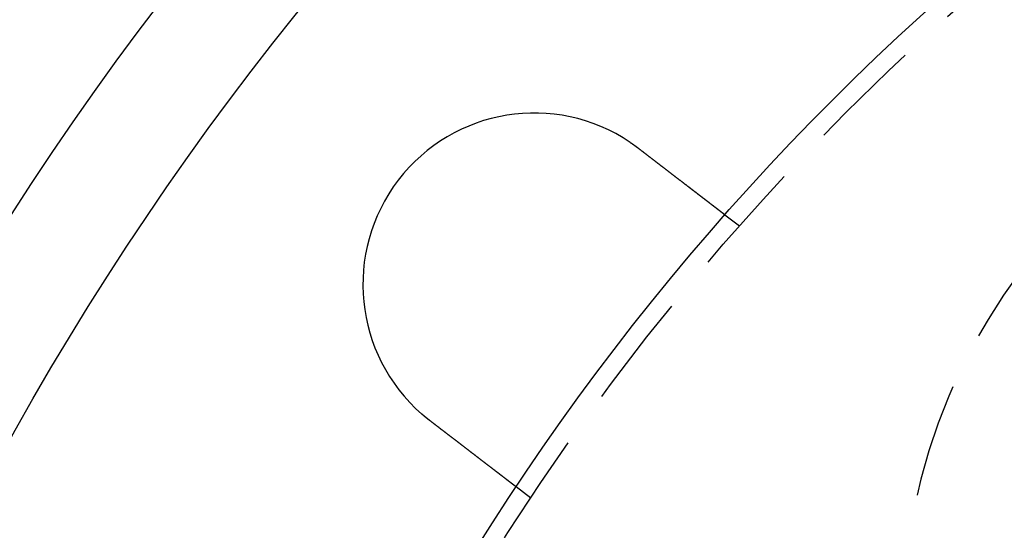
# Model space of a CAD drawing. Extents: x -135 to 1365, y -135 to 661.
# Drawn here: x -113 to -70, y 59 to 81 of the extents above; entities that cross this region are included whole.
import ezdxf

# ---------------------------------------------------------------- set-up
doc = ezdxf.new("R2010")
doc.units = 0
doc.header["$LTSCALE"] = 20
doc.linetypes.add('AUSGEZOGEN', pattern=[0])
doc.linetypes.add('VERDECKT', pattern=[0.375, 0.25, -0.125])
doc.layers.get('0').update_dxf_attribs({"linetype": 'AUSGEZOGEN'})
doc.layers.add('STEMPEL', color=3, linetype='AUSGEZOGEN')

# ---------------------------------------------------------------- blocks, each defined once
blk = doc.blocks.new('A$CB26AA28C')
at = {"color": 1, "linetype": 'VERDECKT'}
for p, q in [((52.49993, 72.75808), (53.1361, 72.26992)), ((44.00468, 60.36962), (43.3685, 60.85778))]:
    blk.add_line(p, q, dxfattribs=at)
at = {"color": 3}
for points in [[(48.3561, 75.9202, 0), (48.3591, 75.9182, 0), (48.3621, 75.9162, 0), (48.3651, 75.9142, 0), (48.368, 75.9121, 0), (48.371, 75.9101, 0), (48.374, 75.9081, 0), (48.377, 75.9061, 0), (48.3799, 75.9041, 0), (48.3829, 75.902, 0), (48.3859, 75.9, 0), (48.3889, 75.898, 0), (48.3918, 75.896, 0), (48.3948, 75.8939, 0), (48.3978, 75.8919, 0), (48.4007, 75.8899, 0), (48.4037, 75.8878, 0), (48.4067, 75.8858, 0), (48.4096, 75.8837, 0), (48.4126, 75.8817, 0), (48.4156, 75.8797, 0), (48.4185, 75.8776, 0), (48.4215, 75.8756, 0), (48.4245, 75.8735, 0), (48.4274, 75.8715, 0), (48.4304, 75.8694, 0), (48.4333, 75.8674, 0), (48.4363, 75.8653, 0), (48.4392, 75.8633, 0), (48.4422, 75.8612, 0), (48.4452, 75.8592, 0), (48.4481, 75.8571, 0), (48.4511, 75.8551, 0), (48.454, 75.853, 0), (48.457, 75.851, 0), (48.4599, 75.8489, 0), (48.4629, 75.8468, 0), (48.4658, 75.8448, 0), (48.4687, 75.8427, 0), (48.4717, 75.8406, 0), (48.4746, 75.8386, 0), (48.4776, 75.8365, 0), (48.4805, 75.8344, 0), (48.4835, 75.8324, 0), (48.4864, 75.8303, 0), (48.4893, 75.8282, 0), (48.4923, 75.8261, 0), (48.4952, 75.824, 0), (48.4981, 75.822, 0), (48.5011, 75.8199, 0), (48.504, 75.8178, 0), (48.5069, 75.8157, 0), (48.5099, 75.8136, 0), (48.5128, 75.8116, 0), (48.5157, 75.8095, 0), (48.5187, 75.8074, 0), (48.5216, 75.8053, 0), (48.5245, 75.8032, 0), (48.5274, 75.8011, 0), (48.5304, 75.799, 0), (48.5333, 75.7969, 0), (48.5362, 75.7948, 0), (48.5391, 75.7927, 0), (48.5421, 75.7906, 0), (48.545, 75.7885, 0), (48.5479, 75.7864, 0), (48.5508, 75.7843, 0), (48.5537, 75.7822, 0), (48.5566, 75.7801, 0), (48.5596, 75.778, 0), (48.5625, 75.7759, 0), (48.5654, 75.7738, 0), (48.5683, 75.7716, 0), (48.5712, 75.7695, 0), (48.5741, 75.7674, 0), (48.577, 75.7653, 0), (48.5799, 75.7632, 0), (48.5828, 75.7611, 0), (48.5857, 75.7589, 0), (48.5886, 75.7568, 0), (48.5915, 75.7547, 0), (48.5944, 75.7526, 0), (48.5973, 75.7504, 0), (48.6002, 75.7483, 0), (48.6031, 75.7462, 0), (48.606, 75.7441, 0), (48.6089, 75.7419, 0), (48.6118, 75.7398, 0), (48.6147, 75.7377, 0), (48.6176, 75.7355, 0), (48.6205, 75.7334, 0), (48.6234, 75.7312, 0), (48.6263, 75.7291, 0), (48.6292, 75.727, 0), (48.6321, 75.7248, 0), (48.6349, 75.7227, 0), (48.6378, 75.7205, 0), (48.6407, 75.7184, 0), (48.6436, 75.7162, 0), (48.6465, 75.7141, 0), (48.6494, 75.7119, 0), (48.6522, 75.7098, 0), (48.6551, 75.7076, 0), (48.658, 75.7055, 0), (48.6609, 75.7033, 0), (48.6638, 75.7012, 0), (48.6666, 75.699, 0), (48.6695, 75.6968, 0), (48.6724, 75.6947, 0), (48.6752, 75.6925, 0), (48.6781, 75.6903, 0), (48.681, 75.6882, 0), (48.6839, 75.686, 0), (48.6867, 75.6838, 0), (48.6896, 75.6817, 0), (48.6925, 75.6795, 0), (48.6953, 75.6773, 0), (48.6982, 75.6751, 0), (48.701, 75.673, 0), (48.7039, 75.6708, 0), (48.7068, 75.6686, 0), (48.7096, 75.6664, 0), (48.7125, 75.6643, 0), (48.7153, 75.6621, 0), (48.7182, 75.6599, 0), (48.721, 75.6577, 0), (48.7239, 75.6555, 0), (48.7268, 75.6533, 0)], [(48.7268, 75.6533, 0), (48.7374, 75.6452, 0), (48.748, 75.637, 0), (48.7587, 75.6288, 0), (48.7694, 75.6206, 0), (48.78, 75.6124, 0), (48.7907, 75.6042, 0), (48.8014, 75.596, 0), (48.8121, 75.5878, 0), (48.8228, 75.5796, 0), (48.8335, 75.5714, 0), (48.8443, 75.5632, 0), (48.855, 75.5549, 0), (48.8657, 75.5467, 0), (48.8765, 75.5385, 0), (48.8872, 75.5302, 0), (48.8979, 75.522, 0), (48.9087, 75.5137, 0), (48.9194, 75.5055, 0), (48.9302, 75.4972, 0), (48.941, 75.489, 0), (48.9517, 75.4807, 0), (48.9625, 75.4724, 0), (48.9733, 75.4642, 0), (48.984, 75.4559, 0), (48.9948, 75.4477, 0), (49.0056, 75.4394, 0), (49.0163, 75.4311, 0), (49.0271, 75.4229, 0), (49.0379, 75.4146, 0), (49.0487, 75.4063, 0), (49.0594, 75.3981, 0), (49.0702, 75.3898, 0), (49.0809, 75.3816, 0), (49.0917, 75.3733, 0), (49.1025, 75.365, 0), (49.1132, 75.3568, 0), (49.124, 75.3485, 0), (49.1347, 75.3403, 0), (49.1455, 75.332, 0), (49.1562, 75.3238, 0), (49.1669, 75.3156, 0), (49.1777, 75.3073, 0), (49.1884, 75.2991, 0), (49.1991, 75.2909, 0), (49.2098, 75.2827, 0), (49.2205, 75.2745, 0), (49.2312, 75.2663, 0), (49.2419, 75.2581, 0), (49.2526, 75.2499, 0), (49.2632, 75.2417, 0), (49.2739, 75.2335, 0), (49.2845, 75.2253, 0), (49.2952, 75.2172, 0), (49.3058, 75.209, 0), (49.3164, 75.2009, 0), (49.327, 75.1927, 0), (49.3376, 75.1846, 0), (49.3482, 75.1765, 0), (49.3588, 75.1684, 0), (49.3694, 75.1602, 0), (49.3799, 75.1521, 0), (49.3904, 75.1441, 0), (49.401, 75.136, 0), (49.4115, 75.1279, 0), (49.422, 75.1199, 0), (49.4325, 75.1118, 0), (49.4429, 75.1038, 0), (49.4534, 75.0958, 0), (49.4638, 75.0877, 0), (49.4743, 75.0797, 0), (49.4847, 75.0718, 0), (49.4951, 75.0638, 0), (49.5054, 75.0558, 0), (49.5158, 75.0479, 0), (49.5261, 75.0399, 0), (49.5365, 75.032, 0), (49.5468, 75.0241, 0), (49.5571, 75.0162, 0), (49.5673, 75.0083, 0), (49.5776, 75.0005, 0), (49.5878, 74.9926, 0), (49.598, 74.9848, 0), (49.6082, 74.977, 0), (49.6184, 74.9691, 0), (49.6286, 74.9614, 0), (49.6387, 74.9536, 0), (49.6488, 74.9458, 0), (49.6589, 74.9381, 0), (49.669, 74.9304, 0), (49.679, 74.9227, 0), (49.689, 74.915, 0), (49.699, 74.9073, 0), (49.709, 74.8996, 0), (49.7189, 74.892, 0), (49.7289, 74.8844, 0), (49.7388, 74.8768, 0), (49.7487, 74.8692, 0), (49.7585, 74.8616, 0), (49.7683, 74.8541, 0), (49.7781, 74.8466, 0), (49.7879, 74.8391, 0), (49.7977, 74.8316, 0), (49.8074, 74.8241, 0), (49.8171, 74.8167, 0), (49.8268, 74.8093, 0), (49.8364, 74.8019, 0), (49.846, 74.7945, 0), (49.8556, 74.7871, 0), (49.8651, 74.7798, 0), (49.8747, 74.7725, 0), (49.8842, 74.7652, 0), (49.8936, 74.758, 0), (49.9031, 74.7507, 0), (49.9125, 74.7435, 0), (49.9219, 74.7363, 0), (49.9312, 74.7291, 0), (49.9405, 74.722, 0), (49.9498, 74.7149, 0), (49.9591, 74.7078, 0), (49.9683, 74.7006, 0), (49.9776, 74.6935, 0), (49.987, 74.6863, 0), (49.9963, 74.6792, 0), (50.0056, 74.672, 0), (50.015, 74.6649, 0), (50.0243, 74.6577, 0), (50.0337, 74.6505, 0), (50.043, 74.6433, 0), (50.0524, 74.6361, 0), (50.0618, 74.6289, 0), (50.0712, 74.6217, 0), (50.0806, 74.6145, 0), (50.09, 74.6073, 0), (50.0994, 74.6, 0), (50.1088, 74.5928, 0), (50.1183, 74.5856, 0), (50.1277, 74.5783, 0), (50.1371, 74.5711, 0), (50.1466, 74.5639, 0), (50.156, 74.5566, 0), (50.1655, 74.5494, 0), (50.1749, 74.5421, 0), (50.1844, 74.5348, 0), (50.1939, 74.5276, 0), (50.2033, 74.5203, 0), (50.2128, 74.5131, 0), (50.2223, 74.5058, 0), (50.2317, 74.4985, 0), (50.2412, 74.4913, 0), (50.2507, 74.484, 0), (50.2601, 74.4767, 0), (50.2696, 74.4695, 0), (50.2791, 74.4622, 0), (50.2885, 74.4549, 0), (50.298, 74.4477, 0), (50.3075, 74.4404, 0), (50.3169, 74.4331, 0), (50.3264, 74.4259, 0), (50.3358, 74.4186, 0), (50.3453, 74.4114, 0), (50.3547, 74.4041, 0), (50.3642, 74.3969, 0), (50.3736, 74.3896, 0), (50.3831, 74.3824, 0), (50.3925, 74.3752, 0), (50.4019, 74.3679, 0), (50.4113, 74.3607, 0), (50.4208, 74.3535, 0), (50.4302, 74.3463, 0), (50.4396, 74.3391, 0), (50.449, 74.3318, 0), (50.4583, 74.3246, 0), (50.4677, 74.3175, 0), (50.4771, 74.3103, 0), (50.4864, 74.3031, 0), (50.4958, 74.2959, 0), (50.5051, 74.2888, 0), (50.5144, 74.2816, 0), (50.5238, 74.2744, 0), (50.5331, 74.2673, 0), (50.5424, 74.2602, 0), (50.5516, 74.2531, 0), (50.5609, 74.2459, 0), (50.5702, 74.2388, 0), (50.5794, 74.2317, 0), (50.5886, 74.2247, 0), (50.5978, 74.2176, 0), (50.607, 74.2105, 0), (50.6162, 74.2035, 0), (50.6254, 74.1964, 0), (50.6346, 74.1894, 0), (50.6437, 74.1824, 0), (50.6528, 74.1754, 0), (50.6619, 74.1684, 0), (50.671, 74.1614, 0), (50.6801, 74.1545, 0), (50.6892, 74.1475, 0), (50.6982, 74.1406, 0), (50.7072, 74.1337, 0), (50.7162, 74.1268, 0), (50.7252, 74.1199, 0), (50.7342, 74.113, 0), (50.7431, 74.1061, 0), (50.752, 74.0993, 0), (50.761, 74.0924, 0), (50.7698, 74.0856, 0), (50.7787, 74.0788, 0), (50.7876, 74.072, 0), (50.7964, 74.0652, 0), (50.8052, 74.0585, 0), (50.814, 74.0517, 0), (50.8228, 74.045, 0), (50.8315, 74.0383, 0), (50.8402, 74.0316, 0), (50.8489, 74.0249, 0), (50.8576, 74.0183, 0), (50.8663, 74.0116, 0), (50.8749, 74.005, 0), (50.8835, 73.9984, 0), (50.8921, 73.9918, 0), (50.9007, 73.9852, 0), (50.9092, 73.9787, 0), (50.9177, 73.9721, 0), (50.9262, 73.9656, 0), (50.9347, 73.9591, 0), (50.9431, 73.9526, 0), (50.9516, 73.9462, 0), (50.96, 73.9397, 0), (50.9683, 73.9333, 0), (50.9767, 73.9269, 0), (50.985, 73.9205, 0), (50.9933, 73.9142, 0), (51.0016, 73.9078, 0), (51.0098, 73.9015, 0), (51.018, 73.8952, 0), (51.0262, 73.8889, 0), (51.0344, 73.8826, 0), (51.0425, 73.8764, 0), (51.0506, 73.8702, 0), (51.0587, 73.864, 0), (51.0667, 73.8578, 0), (51.0748, 73.8516, 0), (51.0828, 73.8455, 0), (51.0907, 73.8394, 0), (51.0987, 73.8333, 0), (51.1066, 73.8272, 0), (51.1144, 73.8212, 0), (51.1223, 73.8152, 0), (51.1301, 73.8092, 0), (51.1379, 73.8032, 0), (51.1457, 73.7972, 0), (51.1534, 73.7913, 0), (51.1611, 73.7854, 0), (51.1687, 73.7795, 0), (51.1764, 73.7737, 0), (51.184, 73.7678, 0), (51.1915, 73.762, 0), (51.1991, 73.7563, 0), (51.2066, 73.7505, 0), (51.214, 73.7448, 0), (51.2215, 73.7391, 0), (51.2289, 73.7334, 0), (51.2363, 73.7277, 0), (51.2436, 73.7221, 0), (51.2509, 73.7165, 0), (51.2582, 73.7109, 0), (51.2654, 73.7054, 0), (51.2726, 73.6998, 0), (51.2798, 73.6943, 0), (51.2869, 73.6889, 0), (51.294, 73.6834, 0), (51.3011, 73.678, 0), (51.3082, 73.6725, 0), (51.3153, 73.6671, 0), (51.3224, 73.6616, 0), (51.3295, 73.6562, 0), (51.3365, 73.6508, 0), (51.3436, 73.6453, 0), (51.3507, 73.6399, 0), (51.3578, 73.6345, 0), (51.3648, 73.6291, 0), (51.3719, 73.6236, 0), (51.379, 73.6182, 0), (51.386, 73.6128, 0), (51.3931, 73.6074, 0), (51.4001, 73.602, 0), (51.4071, 73.5966, 0), (51.4142, 73.5912, 0), (51.4212, 73.5858, 0), (51.4282, 73.5804, 0), (51.4352, 73.575, 0), (51.4422, 73.5697, 0), (51.4492, 73.5643, 0), (51.4562, 73.559, 0), (51.4632, 73.5536, 0), (51.4701, 73.5483, 0), (51.4771, 73.5429, 0), (51.4841, 73.5376, 0), (51.491, 73.5323, 0), (51.4979, 73.5269, 0), (51.5048, 73.5216, 0), (51.5117, 73.5163, 0), (51.5186, 73.511, 0), (51.5255, 73.5058, 0), (51.5324, 73.5005, 0), (51.5393, 73.4952, 0), (51.5461, 73.49, 0), (51.5529, 73.4847, 0), (51.5598, 73.4795, 0), (51.5666, 73.4743, 0), (51.5734, 73.4691, 0), (51.5801, 73.4639, 0), (51.5869, 73.4587, 0), (51.5937, 73.4535, 0), (51.6004, 73.4483, 0), (51.6071, 73.4432, 0), (51.6138, 73.438, 0), (51.6205, 73.4329, 0), (51.6272, 73.4278, 0), (51.6338, 73.4227, 0), (51.6405, 73.4176, 0), (51.6471, 73.4125, 0), (51.6537, 73.4074, 0), (51.6603, 73.4024, 0), (51.6669, 73.3973, 0), (51.6734, 73.3923, 0), (51.6799, 73.3873, 0), (51.6864, 73.3823, 0), (51.6929, 73.3773, 0), (51.6994, 73.3723, 0), (51.7059, 73.3674, 0), (51.7123, 73.3625, 0), (51.7187, 73.3575, 0), (51.7251, 73.3526, 0), (51.7315, 73.3477, 0), (51.7378, 73.3429, 0), (51.7441, 73.338, 0), (51.7504, 73.3332, 0), (51.7567, 73.3284, 0), (51.763, 73.3236, 0), (51.7692, 73.3188, 0), (51.7754, 73.314, 0), (51.7816, 73.3093, 0), (51.7877, 73.3046, 0), (51.7939, 73.2998, 0), (51.8, 73.2952, 0), (51.8061, 73.2905, 0), (51.8121, 73.2858, 0), (51.8182, 73.2812, 0), (51.8242, 73.2766, 0), (51.8302, 73.272, 0), (51.8361, 73.2674, 0), (51.8421, 73.2629, 0), (51.848, 73.2584, 0), (51.8538, 73.2538, 0), (51.8597, 73.2493, 0), (51.8655, 73.2449, 0), (51.8713, 73.2404, 0), (51.8771, 73.236, 0), (51.8828, 73.2316, 0), (51.8885, 73.2272, 0), (51.8942, 73.2228, 0), (51.8999, 73.2185, 0), (51.9055, 73.2142, 0), (51.9112, 73.2099, 0), (51.9167, 73.2056, 0), (51.9223, 73.2013, 0), (51.9278, 73.1971, 0), (51.9333, 73.1928, 0), (51.9388, 73.1886, 0), (51.9442, 73.1845, 0), (51.9497, 73.1803, 0), (51.955, 73.1762, 0), (51.9604, 73.1721, 0), (51.9657, 73.168, 0), (51.971, 73.1639, 0), (51.9763, 73.1599, 0), (51.9816, 73.1558, 0), (51.9868, 73.1518, 0), (51.992, 73.1478, 0), (51.9971, 73.1439, 0), (52.0023, 73.1399, 0), (52.0074, 73.136, 0), (52.0124, 73.1321, 0), (52.0175, 73.1283, 0), (52.0225, 73.1244, 0), (52.0275, 73.1206, 0), (52.0324, 73.1168, 0), (52.0374, 73.113, 0), (52.0423, 73.1093, 0), (52.0471, 73.1055, 0), (52.052, 73.1018, 0), (52.0568, 73.0981, 0), (52.0615, 73.0945, 0), (52.0663, 73.0908, 0), (52.071, 73.0872, 0), (52.0757, 73.0836, 0), (52.0803, 73.08, 0), (52.085, 73.0765, 0), (52.0896, 73.073, 0), (52.0941, 73.0695, 0), (52.0986, 73.066, 0), (52.1031, 73.0625, 0), (52.1076, 73.0591, 0), (52.112, 73.0557, 0), (52.1164, 73.0523, 0), (52.1208, 73.049, 0), (52.1252, 73.0456, 0), (52.1295, 73.0423, 0), (52.1337, 73.0391, 0), (52.138, 73.0358, 0), (52.1422, 73.0326, 0), (52.1464, 73.0294, 0), (52.1505, 73.0262, 0), (52.1547, 73.023, 0), (52.1587, 73.0199, 0), (52.1628, 73.0168, 0), (52.1668, 73.0137, 0), (52.1708, 73.0106, 0), (52.1747, 73.0076, 0), (52.1787, 73.0046, 0), (52.1825, 73.0016, 0), (52.1864, 72.9987, 0), (52.1902, 72.9957, 0), (52.1941, 72.9928, 0), (52.1979, 72.9899, 0), (52.2016, 72.987, 0), (52.2054, 72.9841, 0), (52.2092, 72.9812, 0), (52.2129, 72.9783, 0), (52.2166, 72.9755, 0), (52.2203, 72.9726, 0), (52.224, 72.9698, 0), (52.2277, 72.967, 0), (52.2314, 72.9642, 0), (52.235, 72.9614, 0), (52.2386, 72.9586, 0), (52.2422, 72.9558, 0), (52.2458, 72.9531, 0), (52.2494, 72.9503, 0), (52.2529, 72.9476, 0), (52.2565, 72.9449, 0), (52.26, 72.9422, 0), (52.2635, 72.9395, 0), (52.2669, 72.9368, 0), (52.2704, 72.9342, 0), (52.2738, 72.9316, 0), (52.2773, 72.9289, 0), (52.2807, 72.9263, 0), (52.284, 72.9237, 0), (52.2874, 72.9212, 0), (52.2907, 72.9186, 0), (52.294, 72.9161, 0), (52.2973, 72.9135, 0), (52.3006, 72.911, 0), (52.3039, 72.9085, 0), (52.3071, 72.906, 0), (52.3103, 72.9036, 0), (52.3135, 72.9011, 0), (52.3167, 72.8987, 0), (52.3198, 72.8963, 0), (52.3229, 72.8939, 0), (52.326, 72.8915, 0), (52.3291, 72.8892, 0), (52.3322, 72.8868, 0), (52.3352, 72.8845, 0), (52.3382, 72.8822, 0), (52.3412, 72.8799, 0), (52.3441, 72.8776, 0), (52.3471, 72.8754, 0), (52.35, 72.8731, 0), (52.3529, 72.8709, 0), (52.3557, 72.8687, 0), (52.3586, 72.8666, 0), (52.3614, 72.8644, 0), (52.3642, 72.8623, 0), (52.3669, 72.8601, 0), (52.3696, 72.858, 0), (52.3724, 72.856, 0), (52.375, 72.8539, 0), (52.3777, 72.8519, 0), (52.3803, 72.8498, 0), (52.3829, 72.8479, 0), (52.3855, 72.8459, 0), (52.3881, 72.8439, 0), (52.3906, 72.842, 0), (52.3931, 72.8401, 0), (52.3955, 72.8382, 0), (52.398, 72.8363, 0), (52.4004, 72.8345, 0), (52.4028, 72.8326, 0), (52.4051, 72.8308, 0), (52.4075, 72.829, 0), (52.4097, 72.8273, 0), (52.412, 72.8255, 0), (52.4143, 72.8238, 0), (52.4165, 72.8221, 0), (52.4186, 72.8204, 0), (52.4208, 72.8188, 0), (52.4229, 72.8172, 0), (52.425, 72.8156, 0), (52.4271, 72.814, 0), (52.4291, 72.8124, 0), (52.4311, 72.8109, 0), (52.4331, 72.8094, 0), (52.435, 72.8079, 0), (52.4369, 72.8064, 0), (52.4388, 72.805, 0), (52.4406, 72.8036, 0), (52.4425, 72.8022, 0), (52.4442, 72.8008, 0), (52.446, 72.7995, 0), (52.4477, 72.7981, 0), (52.4494, 72.7968, 0), (52.4511, 72.7955, 0), (52.4528, 72.7943, 0), (52.4544, 72.793, 0), (52.456, 72.7918, 0), (52.4575, 72.7906, 0), (52.459, 72.7894, 0), (52.4605, 72.7883, 0), (52.462, 72.7872, 0), (52.4635, 72.7861, 0), (52.4649, 72.785, 0), (52.4663, 72.7839, 0), (52.4676, 72.7829, 0), (52.4689, 72.7819, 0), (52.4702, 72.7809, 0), (52.4715, 72.7799, 0), (52.4727, 72.7789, 0), (52.474, 72.778, 0), (52.4751, 72.7771, 0), (52.4763, 72.7762, 0), (52.4774, 72.7753, 0), (52.4785, 72.7745, 0), (52.4796, 72.7737, 0), (52.4806, 72.7729, 0), (52.4816, 72.7721, 0), (52.4826, 72.7713, 0), (52.4836, 72.7706, 0), (52.4845, 72.7699, 0), (52.4854, 72.7692, 0), (52.4863, 72.7685, 0), (52.4871, 72.7679, 0), (52.488, 72.7673, 0), (52.4888, 72.7666, 0), (52.4895, 72.7661, 0), (52.4903, 72.7655, 0), (52.491, 72.765, 0), (52.4916, 72.7644, 0), (52.4923, 72.7639, 0), (52.4929, 72.7634, 0), (52.4935, 72.763, 0), (52.4941, 72.7625, 0), (52.4946, 72.7621, 0), (52.4952, 72.7617, 0), (52.4957, 72.7614, 0), (52.4961, 72.761, 0), (52.4966, 72.7607, 0), (52.497, 72.7603, 0), (52.4973, 72.7601, 0), (52.4977, 72.7598, 0), (52.498, 72.7595, 0), (52.4983, 72.7593, 0), (52.4986, 72.7591, 0), (52.4989, 72.7589, 0), (52.4991, 72.7587, 0), (52.4993, 72.7586, 0), (52.4995, 72.7584, 0), (52.4996, 72.7583, 0), (52.4997, 72.7582, 0), (52.4998, 72.7582, 0), (52.4999, 72.7581, 0), (52.4999, 72.7581, 0), (52.4999, 72.7581, 0)], [(39.5953, 63.753, 0), (39.5934, 63.7545, 0), (39.5916, 63.7559, 0), (39.5897, 63.7574, 0), (39.5878, 63.7588, 0), (39.5859, 63.7603, 0), (39.584, 63.7617, 0), (39.5821, 63.7632, 0), (39.5802, 63.7647, 0), (39.5783, 63.7661, 0), (39.5764, 63.7676, 0), (39.5746, 63.769, 0), (39.5727, 63.7705, 0), (39.5708, 63.7719, 0), (39.5689, 63.7734, 0), (39.567, 63.7749, 0), (39.5651, 63.7763, 0), (39.5632, 63.7778, 0), (39.5614, 63.7793, 0), (39.5595, 63.7807, 0), (39.5576, 63.7822, 0), (39.5557, 63.7836, 0), (39.5538, 63.7851, 0), (39.5519, 63.7866, 0), (39.5501, 63.788, 0), (39.5482, 63.7895, 0), (39.5463, 63.791, 0), (39.5444, 63.7925, 0), (39.5425, 63.7939, 0), (39.5407, 63.7954, 0), (39.5388, 63.7969, 0), (39.5369, 63.7983, 0), (39.535, 63.7998, 0), (39.5331, 63.8013, 0), (39.5312, 63.8028, 0), (39.5294, 63.8042, 0), (39.5275, 63.8057, 0), (39.5256, 63.8072, 0), (39.5237, 63.8087, 0), (39.5219, 63.8101, 0), (39.52, 63.8116, 0), (39.5181, 63.8131, 0), (39.5162, 63.8146, 0), (39.5143, 63.8161, 0), (39.5125, 63.8175, 0), (39.5106, 63.819, 0), (39.5087, 63.8205, 0), (39.5068, 63.822, 0), (39.505, 63.8235, 0), (39.5031, 63.825, 0), (39.5012, 63.8264, 0), (39.4993, 63.8279, 0), (39.4975, 63.8294, 0), (39.4956, 63.8309, 0), (39.4937, 63.8324, 0), (39.4918, 63.8339, 0), (39.49, 63.8354, 0), (39.4881, 63.8369, 0), (39.4862, 63.8384, 0), (39.4844, 63.8399, 0), (39.4825, 63.8413, 0), (39.4806, 63.8428, 0), (39.4787, 63.8443, 0), (39.4769, 63.8458, 0), (39.475, 63.8473, 0), (39.4731, 63.8488, 0), (39.4713, 63.8503, 0), (39.4694, 63.8518, 0), (39.4675, 63.8533, 0), (39.4657, 63.8548, 0), (39.4638, 63.8563, 0), (39.4619, 63.8578, 0), (39.4601, 63.8593, 0), (39.4582, 63.8608, 0), (39.4563, 63.8623, 0), (39.4545, 63.8638, 0), (39.4526, 63.8653, 0), (39.4507, 63.8668, 0), (39.4489, 63.8684, 0), (39.447, 63.8699, 0), (39.4451, 63.8714, 0), (39.4433, 63.8729, 0), (39.4414, 63.8744, 0), (39.4395, 63.8759, 0), (39.4377, 63.8774, 0), (39.4358, 63.8789, 0), (39.4339, 63.8804, 0), (39.4321, 63.8819, 0), (39.4302, 63.8834, 0), (39.4284, 63.885, 0), (39.4265, 63.8865, 0), (39.4247, 63.888, 0), (39.4228, 63.8895, 0), (39.4209, 63.891, 0), (39.4191, 63.8925, 0), (39.4172, 63.894, 0), (39.4154, 63.8956, 0), (39.4135, 63.8971, 0), (39.4117, 63.8986, 0), (39.4098, 63.9001, 0), (39.408, 63.9016, 0), (39.4061, 63.9031, 0), (39.4042, 63.9047, 0), (39.4024, 63.9062, 0), (39.4005, 63.9077, 0), (39.3987, 63.9092, 0), (39.3968, 63.9107, 0), (39.395, 63.9123, 0), (39.3931, 63.9138, 0), (39.3913, 63.9153, 0), (39.3894, 63.9168, 0), (39.3876, 63.9184, 0), (39.3858, 63.9199, 0), (39.3839, 63.9214, 0), (39.3821, 63.9229, 0), (39.3802, 63.9245, 0), (39.3784, 63.926, 0), (39.3765, 63.9275, 0), (39.3747, 63.929, 0), (39.3728, 63.9306, 0), (39.371, 63.9321, 0), (39.3692, 63.9336, 0), (39.3673, 63.9352, 0), (39.3655, 63.9367, 0), (39.3636, 63.9382, 0), (39.3618, 63.9397, 0), (39.36, 63.9413, 0), (39.3581, 63.9428, 0), (39.3563, 63.9443, 0), (39.3544, 63.9459, 0), (39.3526, 63.9474, 0), (39.3508, 63.9489, 0), (39.3489, 63.9505, 0), (39.3471, 63.952, 0), (39.3453, 63.9535, 0), (39.3434, 63.9551, 0), (39.3416, 63.9566, 0), (39.3398, 63.9582, 0), (39.3379, 63.9597, 0), (39.3361, 63.9612, 0), (39.3343, 63.9628, 0), (39.3324, 63.9643, 0), (39.3306, 63.9659, 0), (39.3288, 63.9674, 0), (39.327, 63.9689, 0), (39.3251, 63.9705, 0), (39.3233, 63.972, 0), (39.3215, 63.9736, 0), (39.3196, 63.9751, 0), (39.3178, 63.9767, 0), (39.316, 63.9782, 0), (39.3142, 63.9797, 0), (39.3123, 63.9813, 0), (39.3105, 63.9828, 0), (39.3087, 63.9844, 0), (39.3069, 63.9859, 0), (39.305, 63.9875, 0), (39.3032, 63.989, 0), (39.3014, 63.9906, 0), (39.2996, 63.9921, 0), (39.2978, 63.9937, 0), (39.2959, 63.9952, 0), (39.2941, 63.9968, 0), (39.2923, 63.9983, 0), (39.2905, 63.9999, 0), (39.2887, 64.0014, 0), (39.2869, 64.003, 0), (39.285, 64.0045, 0), (39.2832, 64.0061, 0), (39.2814, 64.0076, 0), (39.2796, 64.0092, 0), (39.2778, 64.0108, 0), (39.276, 64.0123, 0), (39.2742, 64.0139, 0), (39.2723, 64.0154, 0), (39.2705, 64.017, 0), (39.2687, 64.0185, 0), (39.2669, 64.0201, 0), (39.2651, 64.0217, 0), (39.2633, 64.0232, 0), (39.2615, 64.0248, 0), (39.2597, 64.0263, 0), (39.2579, 64.0279, 0), (39.2561, 64.0295, 0), (39.2543, 64.031, 0), (39.2524, 64.0326, 0), (39.2506, 64.0341, 0), (39.2488, 64.0357, 0), (39.247, 64.0373, 0), (39.2452, 64.0388, 0), (39.2434, 64.0404, 0), (39.2416, 64.042, 0)], [(43.3685, 60.8578, 0), (43.3685, 60.8578, 0), (43.3685, 60.8578, 0), (43.3684, 60.8579, 0), (43.3683, 60.8579, 0), (43.3682, 60.858, 0), (43.368, 60.8581, 0), (43.3679, 60.8583, 0), (43.3677, 60.8584, 0), (43.3674, 60.8586, 0), (43.3672, 60.8588, 0), (43.3669, 60.859, 0), (43.3666, 60.8592, 0), (43.3663, 60.8595, 0), (43.3659, 60.8598, 0), (43.3655, 60.86, 0), (43.3651, 60.8604, 0), (43.3647, 60.8607, 0), (43.3642, 60.8611, 0), (43.3637, 60.8614, 0), (43.3632, 60.8618, 0), (43.3627, 60.8622, 0), (43.3621, 60.8627, 0), (43.3615, 60.8631, 0), (43.3609, 60.8636, 0), (43.3602, 60.8641, 0), (43.3595, 60.8647, 0), (43.3588, 60.8652, 0), (43.3581, 60.8658, 0), (43.3573, 60.8663, 0), (43.3565, 60.867, 0), (43.3557, 60.8676, 0), (43.3549, 60.8682, 0), (43.354, 60.8689, 0), (43.3531, 60.8696, 0), (43.3522, 60.8703, 0), (43.3512, 60.871, 0), (43.3502, 60.8718, 0), (43.3492, 60.8726, 0), (43.3482, 60.8734, 0), (43.3471, 60.8742, 0), (43.346, 60.875, 0), (43.3449, 60.8759, 0), (43.3437, 60.8768, 0), (43.3425, 60.8777, 0), (43.3413, 60.8786, 0), (43.3401, 60.8796, 0), (43.3388, 60.8806, 0), (43.3375, 60.8816, 0), (43.3362, 60.8826, 0), (43.3348, 60.8836, 0), (43.3334, 60.8847, 0), (43.332, 60.8858, 0), (43.3306, 60.8869, 0), (43.3291, 60.888, 0), (43.3276, 60.8891, 0), (43.3261, 60.8903, 0), (43.3245, 60.8915, 0), (43.323, 60.8927, 0), (43.3213, 60.894, 0), (43.3197, 60.8952, 0), (43.318, 60.8965, 0), (43.3163, 60.8978, 0), (43.3146, 60.8992, 0), (43.3128, 60.9005, 0), (43.311, 60.9019, 0), (43.3092, 60.9033, 0), (43.3074, 60.9047, 0), (43.3055, 60.9061, 0), (43.3036, 60.9076, 0), (43.3016, 60.9091, 0), (43.2997, 60.9106, 0), (43.2977, 60.9121, 0), (43.2956, 60.9137, 0), (43.2936, 60.9153, 0), (43.2915, 60.9169, 0), (43.2894, 60.9185, 0), (43.2872, 60.9201, 0), (43.285, 60.9218, 0), (43.2828, 60.9235, 0), (43.2806, 60.9252, 0), (43.2783, 60.927, 0), (43.276, 60.9287, 0), (43.2737, 60.9305, 0), (43.2714, 60.9323, 0), (43.269, 60.9342, 0), (43.2666, 60.936, 0), (43.2641, 60.9379, 0), (43.2617, 60.9398, 0), (43.2592, 60.9417, 0), (43.2566, 60.9436, 0), (43.2541, 60.9456, 0), (43.2515, 60.9476, 0), (43.2489, 60.9495, 0), (43.2463, 60.9516, 0), (43.2436, 60.9536, 0), (43.2409, 60.9557, 0), (43.2382, 60.9577, 0), (43.2355, 60.9598, 0), (43.2327, 60.962, 0), (43.2299, 60.9641, 0), (43.2271, 60.9663, 0), (43.2243, 60.9684, 0), (43.2214, 60.9706, 0), (43.2186, 60.9728, 0), (43.2156, 60.9751, 0), (43.2127, 60.9773, 0), (43.2097, 60.9796, 0), (43.2068, 60.9819, 0), (43.2038, 60.9842, 0), (43.2007, 60.9865, 0), (43.1977, 60.9889, 0), (43.1946, 60.9912, 0), (43.1915, 60.9936, 0), (43.1884, 60.996, 0), (43.1852, 60.9984, 0), (43.1821, 61.0008, 0), (43.1789, 61.0033, 0), (43.1757, 61.0057, 0), (43.1724, 61.0082, 0), (43.1692, 61.0107, 0), (43.1659, 61.0132, 0), (43.1626, 61.0158, 0), (43.1593, 61.0183, 0), (43.156, 61.0209, 0), (43.1526, 61.0234, 0), (43.1492, 61.026, 0), (43.1458, 61.0286, 0), (43.1424, 61.0313, 0), (43.139, 61.0339, 0), (43.1355, 61.0365, 0), (43.132, 61.0392, 0), (43.1286, 61.0419, 0), (43.125, 61.0446, 0), (43.1215, 61.0473, 0), (43.118, 61.05, 0), (43.1144, 61.0528, 0), (43.1108, 61.0555, 0), (43.1072, 61.0583, 0), (43.1036, 61.0611, 0), (43.0999, 61.0639, 0), (43.0963, 61.0667, 0), (43.0926, 61.0695, 0), (43.0889, 61.0723, 0), (43.0852, 61.0752, 0), (43.0815, 61.078, 0), (43.0777, 61.0809, 0), (43.074, 61.0838, 0), (43.0702, 61.0867, 0), (43.0664, 61.0896, 0), (43.0626, 61.0925, 0), (43.0588, 61.0954, 0), (43.055, 61.0984, 0), (43.0511, 61.1013, 0), (43.0472, 61.1043, 0), (43.0433, 61.1073, 0), (43.0394, 61.1103, 0), (43.0354, 61.1134, 0), (43.0314, 61.1165, 0), (43.0273, 61.1196, 0), (43.0232, 61.1227, 0), (43.0191, 61.1259, 0), (43.015, 61.1291, 0), (43.0108, 61.1323, 0), (43.0066, 61.1355, 0), (43.0023, 61.1388, 0), (42.998, 61.142, 0), (42.9937, 61.1453, 0), (42.9894, 61.1487, 0), (42.985, 61.152, 0), (42.9806, 61.1554, 0), (42.9762, 61.1588, 0), (42.9717, 61.1622, 0), (42.9672, 61.1657, 0), (42.9627, 61.1692, 0), (42.9581, 61.1727, 0), (42.9535, 61.1762, 0), (42.9489, 61.1797, 0), (42.9443, 61.1833, 0), (42.9396, 61.1869, 0), (42.9349, 61.1905, 0), (42.9301, 61.1942, 0), (42.9253, 61.1978, 0), (42.9205, 61.2015, 0), (42.9157, 61.2052, 0), (42.9108, 61.209, 0), (42.9059, 61.2127, 0), (42.901, 61.2165, 0), (42.8961, 61.2203, 0), (42.8911, 61.2241, 0), (42.8861, 61.228, 0), (42.881, 61.2318, 0), (42.8759, 61.2357, 0), (42.8708, 61.2396, 0), (42.8657, 61.2436, 0), (42.8606, 61.2475, 0), (42.8554, 61.2515, 0), (42.8501, 61.2555, 0), (42.8449, 61.2596, 0), (42.8396, 61.2636, 0), (42.8343, 61.2677, 0), (42.829, 61.2718, 0), (42.8236, 61.2759, 0), (42.8182, 61.28, 0), (42.8128, 61.2842, 0), (42.8074, 61.2883, 0), (42.8019, 61.2925, 0), (42.7964, 61.2968, 0), (42.7909, 61.301, 0), (42.7853, 61.3053, 0), (42.7797, 61.3096, 0), (42.7741, 61.3139, 0), (42.7685, 61.3182, 0), (42.7628, 61.3225, 0), (42.7571, 61.3269, 0), (42.7514, 61.3313, 0), (42.7457, 61.3357, 0), (42.7399, 61.3401, 0), (42.7341, 61.3446, 0), (42.7283, 61.349, 0), (42.7224, 61.3535, 0), (42.7165, 61.3581, 0), (42.7106, 61.3626, 0), (42.7047, 61.3671, 0), (42.6987, 61.3717, 0), (42.6928, 61.3763, 0), (42.6867, 61.3809, 0), (42.6807, 61.3855, 0), (42.6747, 61.3902, 0), (42.6686, 61.3949, 0), (42.6625, 61.3995, 0), (42.6563, 61.4043, 0), (42.6502, 61.409, 0), (42.644, 61.4137, 0), (42.6378, 61.4185, 0), (42.6315, 61.4233, 0), (42.6253, 61.4281, 0), (42.619, 61.4329, 0), (42.6127, 61.4377, 0), (42.6064, 61.4426, 0), (42.6, 61.4474, 0), (42.5937, 61.4523, 0), (42.5873, 61.4572, 0), (42.5809, 61.4622, 0), (42.5744, 61.4671, 0), (42.568, 61.472, 0), (42.5615, 61.477, 0), (42.555, 61.482, 0), (42.5485, 61.487, 0), (42.542, 61.492, 0), (42.5354, 61.497, 0), (42.5289, 61.5021, 0), (42.5223, 61.5071, 0), (42.5157, 61.5122, 0), (42.5091, 61.5173, 0), (42.5024, 61.5224, 0), (42.4958, 61.5275, 0), (42.4891, 61.5326, 0), (42.4824, 61.5377, 0), (42.4757, 61.5429, 0), (42.469, 61.548, 0), (42.4622, 61.5532, 0), (42.4555, 61.5584, 0), (42.4487, 61.5636, 0), (42.4419, 61.5688, 0), (42.4351, 61.574, 0), (42.4283, 61.5792, 0), (42.4215, 61.5844, 0), (42.4147, 61.5897, 0), (42.4078, 61.5949, 0), (42.401, 61.6002, 0), (42.3941, 61.6055, 0), (42.3872, 61.6107, 0), (42.3803, 61.616, 0), (42.3734, 61.6213, 0), (42.3665, 61.6266, 0), (42.3596, 61.632, 0), (42.3526, 61.6373, 0), (42.3457, 61.6426, 0), (42.3387, 61.648, 0), (42.3318, 61.6533, 0), (42.3248, 61.6587, 0), (42.3178, 61.664, 0), (42.3108, 61.6694, 0), (42.3038, 61.6747, 0), (42.2968, 61.6801, 0), (42.2898, 61.6855, 0), (42.2828, 61.6909, 0), (42.2757, 61.6963, 0), (42.2687, 61.7017, 0), (42.2616, 61.7071, 0), (42.2546, 61.7125, 0), (42.2475, 61.7179, 0), (42.2405, 61.7233, 0), (42.2334, 61.7288, 0), (42.2263, 61.7342, 0), (42.2193, 61.7396, 0), (42.2122, 61.745, 0), (42.2051, 61.7505, 0), (42.198, 61.7559, 0), (42.1909, 61.7613, 0), (42.1839, 61.7668, 0), (42.1768, 61.7722, 0), (42.1697, 61.7777, 0), (42.1626, 61.7831, 0), (42.1555, 61.7886, 0), (42.1483, 61.794, 0), (42.1412, 61.7995, 0), (42.134, 61.8051, 0), (42.1267, 61.8106, 0), (42.1195, 61.8162, 0), (42.1122, 61.8218, 0), (42.1048, 61.8274, 0), (42.0975, 61.8331, 0), (42.0901, 61.8388, 0), (42.0826, 61.8445, 0), (42.0752, 61.8502, 0), (42.0676, 61.856, 0), (42.0601, 61.8617, 0), (42.0525, 61.8675, 0), (42.0449, 61.8734, 0), (42.0373, 61.8792, 0), (42.0296, 61.8851, 0), (42.022, 61.891, 0), (42.0142, 61.8969, 0), (42.0065, 61.9029, 0), (41.9987, 61.9089, 0), (41.9909, 61.9149, 0), (41.983, 61.9209, 0), (41.9751, 61.9269, 0), (41.9672, 61.933, 0), (41.9593, 61.9391, 0), (41.9513, 61.9452, 0), (41.9433, 61.9513, 0), (41.9353, 61.9575, 0), (41.9273, 61.9637, 0), (41.9192, 61.9699, 0), (41.9111, 61.9761, 0), (41.903, 61.9823, 0), (41.8948, 61.9886, 0), (41.8866, 61.9949, 0), (41.8784, 62.0012, 0), (41.8701, 62.0075, 0), (41.8619, 62.0139, 0), (41.8536, 62.0202, 0), (41.8453, 62.0266, 0), (41.8369, 62.033, 0), (41.8285, 62.0394, 0), (41.8201, 62.0459, 0), (41.8117, 62.0523, 0), (41.8033, 62.0588, 0), (41.7948, 62.0653, 0), (41.7863, 62.0718, 0), (41.7778, 62.0784, 0), (41.7692, 62.0849, 0), (41.7607, 62.0915, 0), (41.7521, 62.0981, 0), (41.7435, 62.1047, 0), (41.7348, 62.1113, 0), (41.7262, 62.118, 0), (41.7175, 62.1246, 0), (41.7088, 62.1313, 0), (41.7001, 62.138, 0), (41.6913, 62.1447, 0), (41.6826, 62.1514, 0), (41.6738, 62.1582, 0), (41.665, 62.1649, 0), (41.6561, 62.1717, 0), (41.6473, 62.1785, 0), (41.6384, 62.1853, 0), (41.6295, 62.1921, 0), (41.6206, 62.199, 0), (41.6117, 62.2058, 0), (41.6028, 62.2127, 0), (41.5938, 62.2196, 0), (41.5848, 62.2265, 0), (41.5758, 62.2334, 0), (41.5668, 62.2403, 0), (41.5577, 62.2472, 0), (41.5487, 62.2542, 0), (41.5396, 62.2611, 0), (41.5305, 62.2681, 0), (41.5214, 62.2751, 0), (41.5123, 62.2821, 0), (41.5031, 62.2891, 0), (41.494, 62.2961, 0), (41.4848, 62.3032, 0), (41.4756, 62.3102, 0), (41.4664, 62.3173, 0), (41.4572, 62.3244, 0), (41.448, 62.3314, 0), (41.4387, 62.3385, 0), (41.4295, 62.3456, 0), (41.4202, 62.3528, 0), (41.4109, 62.3599, 0), (41.4016, 62.367, 0), (41.3923, 62.3741, 0), (41.383, 62.3813, 0), (41.3737, 62.3885, 0), (41.3644, 62.3956, 0), (41.355, 62.4028, 0), (41.3457, 62.41, 0), (41.3363, 62.4172, 0), (41.3269, 62.4243, 0), (41.3175, 62.4315, 0), (41.3081, 62.4388, 0), (41.2987, 62.446, 0), (41.2893, 62.4532, 0), (41.2799, 62.4604, 0), (41.2705, 62.4676, 0), (41.2611, 62.4749, 0), (41.2516, 62.4821, 0), (41.2422, 62.4893, 0), (41.2328, 62.4966, 0), (41.2233, 62.5038, 0), (41.2139, 62.5111, 0), (41.2044, 62.5183, 0), (41.195, 62.5256, 0), (41.1855, 62.5328, 0), (41.176, 62.5401, 0), (41.1666, 62.5474, 0), (41.1571, 62.5546, 0), (41.1476, 62.5619, 0), (41.1382, 62.5692, 0), (41.1287, 62.5764, 0), (41.1192, 62.5837, 0), (41.1098, 62.591, 0), (41.1003, 62.5982, 0), (41.0908, 62.6055, 0), (41.0814, 62.6128, 0), (41.0719, 62.62, 0), (41.0624, 62.6273, 0), (41.053, 62.6345, 0), (41.0435, 62.6418, 0), (41.0341, 62.6491, 0), (41.0246, 62.6563, 0), (41.0152, 62.6636, 0), (41.0057, 62.6708, 0), (40.9963, 62.678, 0), (40.9869, 62.6853, 0), (40.9774, 62.6925, 0), (40.968, 62.6997, 0), (40.9586, 62.707, 0), (40.9492, 62.7142, 0), (40.9398, 62.7214, 0), (40.9304, 62.7286, 0), (40.921, 62.7358, 0), (40.9116, 62.743, 0), (40.9022, 62.7502, 0), (40.8929, 62.7574, 0), (40.8835, 62.7646, 0), (40.8742, 62.7717, 0), (40.8649, 62.7789, 0), (40.8555, 62.786, 0), (40.8462, 62.7932, 0), (40.8369, 62.8003, 0), (40.8276, 62.8075, 0), (40.8184, 62.8146, 0), (40.8091, 62.8217, 0), (40.7998, 62.8288, 0), (40.7904, 62.836, 0), (40.7811, 62.8432, 0), (40.7716, 62.8504, 0), (40.7622, 62.8577, 0), (40.7527, 62.8649, 0), (40.7433, 62.8722, 0), (40.7337, 62.8795, 0), (40.7242, 62.8868, 0), (40.7146, 62.8942, 0), (40.705, 62.9016, 0), (40.6953, 62.909, 0), (40.6857, 62.9164, 0), (40.676, 62.9238, 0), (40.6662, 62.9313, 0), (40.6565, 62.9388, 0), (40.6467, 62.9463, 0), (40.6369, 62.9538, 0), (40.6271, 62.9613, 0), (40.6172, 62.9689, 0), (40.6074, 62.9765, 0), (40.5975, 62.9841, 0), (40.5875, 62.9917, 0), (40.5776, 62.9993, 0), (40.5676, 63.007, 0), (40.5576, 63.0147, 0), (40.5476, 63.0224, 0), (40.5375, 63.0301, 0), (40.5275, 63.0378, 0), (40.5174, 63.0455, 0), (40.5073, 63.0533, 0), (40.4971, 63.0611, 0), (40.487, 63.0688, 0), (40.4768, 63.0767, 0), (40.4666, 63.0845, 0), (40.4564, 63.0923, 0), (40.4462, 63.1002, 0), (40.4359, 63.108, 0), (40.4256, 63.1159, 0), (40.4154, 63.1238, 0), (40.405, 63.1317, 0), (40.3947, 63.1396, 0), (40.3844, 63.1476, 0), (40.374, 63.1555, 0), (40.3636, 63.1635, 0), (40.3533, 63.1715, 0), (40.3428, 63.1794, 0), (40.3324, 63.1874, 0), (40.322, 63.1955, 0), (40.3115, 63.2035, 0), (40.301, 63.2115, 0), (40.2906, 63.2196, 0), (40.2801, 63.2276, 0), (40.2696, 63.2357, 0), (40.259, 63.2438, 0), (40.2485, 63.2518, 0), (40.2379, 63.2599, 0), (40.2274, 63.2681, 0), (40.2168, 63.2762, 0), (40.2062, 63.2843, 0), (40.1956, 63.2924, 0), (40.185, 63.3006, 0), (40.1744, 63.3087, 0), (40.1637, 63.3169, 0), (40.1531, 63.325, 0), (40.1425, 63.3332, 0), (40.1318, 63.3414, 0), (40.1211, 63.3496, 0), (40.1105, 63.3578, 0), (40.0998, 63.366, 0), (40.0891, 63.3742, 0), (40.0784, 63.3824, 0), (40.0677, 63.3906, 0), (40.057, 63.3988, 0), (40.0462, 63.407, 0), (40.0355, 63.4153, 0), (40.0248, 63.4235, 0), (40.014, 63.4317, 0), (40.0033, 63.44, 0), (39.9926, 63.4482, 0), (39.9818, 63.4565, 0), (39.971, 63.4647, 0), (39.9603, 63.473, 0), (39.9495, 63.4813, 0), (39.9388, 63.4895, 0), (39.928, 63.4978, 0), (39.9172, 63.506, 0), (39.9065, 63.5143, 0), (39.8957, 63.5226, 0), (39.8849, 63.5308, 0), (39.8742, 63.5391, 0), (39.8634, 63.5474, 0), (39.8526, 63.5556, 0), (39.8418, 63.5639, 0), (39.8311, 63.5721, 0), (39.8203, 63.5804, 0), (39.8095, 63.5887, 0), (39.7988, 63.5969, 0), (39.788, 63.6052, 0), (39.7773, 63.6134, 0), (39.7665, 63.6217, 0), (39.7558, 63.6299, 0), (39.745, 63.6382, 0), (39.7343, 63.6464, 0), (39.7236, 63.6546, 0), (39.7128, 63.6629, 0), (39.7021, 63.6711, 0), (39.6914, 63.6793, 0), (39.6807, 63.6875, 0), (39.67, 63.6957, 0), (39.6593, 63.7039, 0), (39.6486, 63.7121, 0), (39.6379, 63.7203, 0), (39.6273, 63.7285, 0), (39.6166, 63.7367, 0), (39.606, 63.7449, 0), (39.5953, 63.753, 0)]]:
    blk.add_polyline3d(points, dxfattribs=at)
at = {"color": 3, "linetype": 'AUSGEZOGEN'}
for radius in [130, 110]:
    blk.add_circle((135, 0), radius, dxfattribs=at)
at = {"color": 1, "linetype": 'VERDECKT'}
blk.add_circle((135, 0), 109.2, dxfattribs=at)
at = {"color": 3, "linetype": 'AUSGEZOGEN'}
for centre, radius, start, end in [((135, 0), 135, 90, 270), ((44.16104, 69.70318), 7.5, 55.98961, 229.01039)]:
    blk.add_arc(centre, radius, start, end, dxfattribs=at)
at = {"color": 1, "linetype": 'VERDECKT'}
blk.add_arc((86.25118, 54.7), 26, 90, 180, dxfattribs=at)

msp = doc.modelspace()

# ---------------------------------------------------------------- block references
at = {"layer": 'STEMPEL'}
msp.add_blockref('A$CB26AA28C', (-135, 0), dxfattribs=at)

doc.saveas('drawing.dxf')
